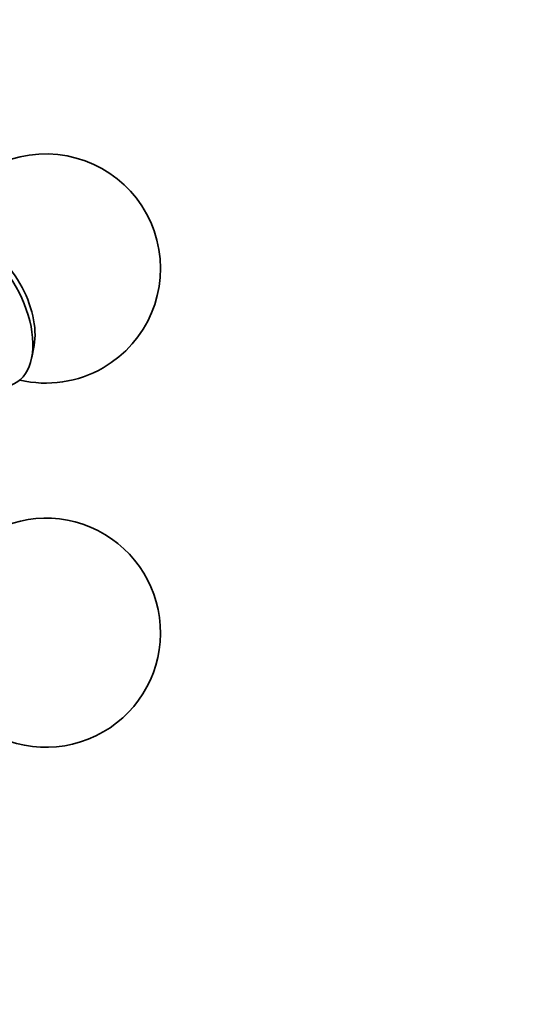
# Model space of a CAD drawing. Units: millimetres. Extents: x 0 to 1478, y 0 to 1758.
# Drawn here: x 1257 to 1289, y 385 to 449 of the extents above; entities that cross this region are included whole.
import ezdxf
from ezdxf import colors
from ezdxf.entities.mleader import LeaderData, LeaderLine
from ezdxf.math import Vec2, Vec3

# ---------------------------------------------------------------- set-up
doc = ezdxf.new("R2010")
doc.units = ezdxf.units.MM
doc.layers.add('DV6_Défaut', color=7, linetype='Continuous')
doc.layers.add('Défaut', color=7, linetype='Continuous')

# ---------------------------------------------------------------- blocks, each defined once
blk = doc.blocks.new('_DOT')
at = {"color": 0}
blk.add_line((0, 0), (-1, 0), dxfattribs=at)
at = {"color": 0, "const_width": 0.333}
blk.add_lwpolyline([(-0.1665, 0, 1), (0.1665, 0, 1)], format="xyb", close=True, dxfattribs=at)
blk = doc.blocks.new('SE5')
at = {"layer": 'DV6_Défaut', "color": 7, "linetype": 'Continuous', "lineweight": 35}
blk.add_line((1257.552, 427.207), (1257.704, 427.987), dxfattribs=at)
for centre, start, end in [((1258.478, 433.031), 300, 163.1834), ((1258.478, 433.031), 256.8166, 300), ((1258.478, 409.189), 300, 130.70286), ((1258.478, 409.189), 169.29714, 300)]:
    blk.add_arc(centre, 7.5, start, end, dxfattribs=at)
for centre, major_axis, start_param, end_param in [((1253.74, 430.296), (-2.75, 4.763), 2.667803, 6.283185), ((1254.391, 430.671), (-2.39, 4.139), 3.728083, 5.696694)]:
    blk.add_ellipse(centre, major_axis=major_axis, ratio=0.57735, start_param=start_param, end_param=end_param, dxfattribs=at)

msp = doc.modelspace()

# ---------------------------------------------------------------- block references
at = {"layer": 'Défaut'}
msp.add_blockref('SE5', (0, 0), dxfattribs=at)

# ---------------------------------------------------------------- leaders
at = {"layer": 'Défaut', "color": 7, "linetype": 'Continuous', "lineweight": 18}
ml = msp.add_multileader_mtext('Standard', dxfattribs=at)
ml.set_content('{\\pxsm0.9;\\fSolid Edge ISO|b1||i0||c0|p34;\\W1.;29/09/2022\\P}', color=256)
ml.set_leader_properties()
ml.set_arrow_properties(name='DOT')
ml.build(insert=Vec2(0, 0))
ml.multileader.update_dxf_attribs({"leader_type": 0, "dogleg_length": 0, "arrow_head_size": 12})
ctx = ml.context
ctx.base_point, ctx.char_height, ctx.arrow_head_size, ctx.landing_gap_size = Vec3(1390.407, 1750.708), 12, 12, 4.2
notes = []
notes.append((ctx, [(0, (0, 0, 0), (0, 0), (1, 0), 1, [])]))
ctx.mtext.insert = Vec3(1392.407, 1756.828)
for ctx, leaders in notes:
    for number, flags, end, landing, length, lines in leaders:
        leader = LeaderData()
        leader.index, (leader.has_last_leader_line, leader.has_dogleg_vector, leader.attachment_direction) = number, flags
        leader.last_leader_point, leader.dogleg_vector, leader.dogleg_length = Vec3(end), Vec3(landing), length
        for number, points, colour, breaks in lines:
            line = LeaderLine()
            line.index, line.vertices, line.color, line.breaks = number, Vec3.list(points), colors.encode_raw_color(colour), breaks
            leader.lines.append(line)
        ctx.leaders.append(leader)

doc.saveas('drawing.dxf')
